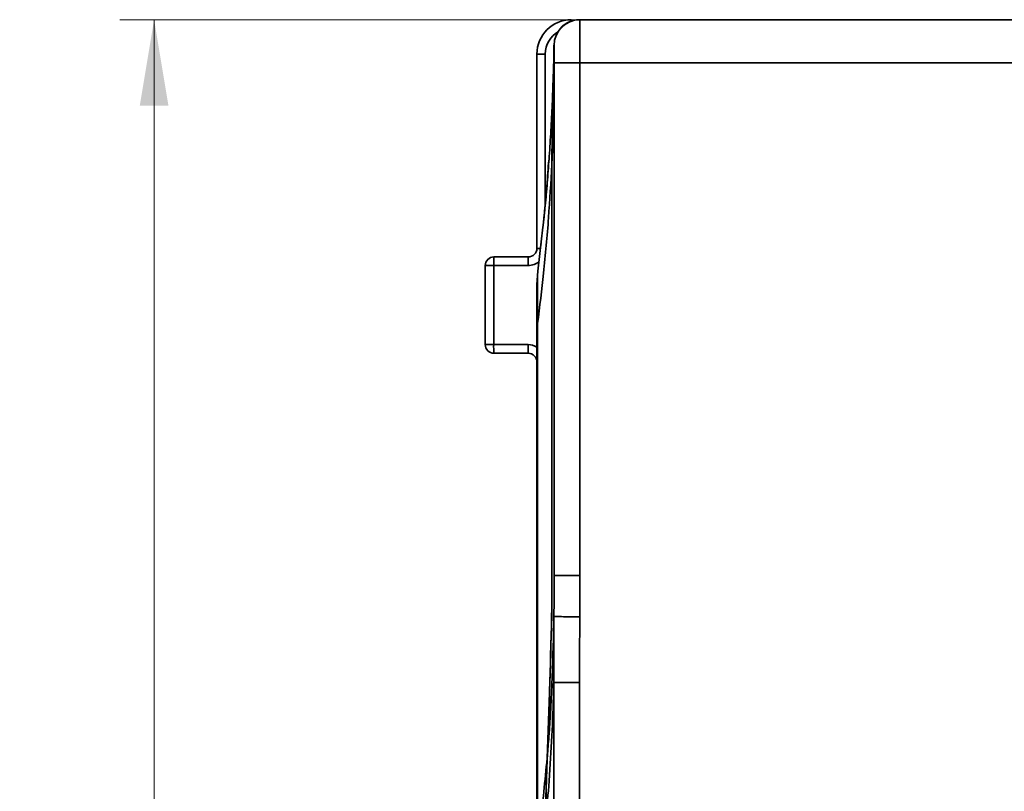
# Model space of a CAD drawing. Units: millimetres. Extents: x -1082 to -487, y 647 to 1143.
# Drawn here: x -1057 to -1000, y 822 to 867 of the extents above; entities that cross this region are included whole.
import ezdxf

# ---------------------------------------------------------------- set-up
doc = ezdxf.new("R2010")
doc.units = ezdxf.units.MM
doc.layers.get('0').update_dxf_attribs({"lineweight": 18})
doc.layers.add('细实线层', color=7, linetype='Continuous', lineweight=18)
doc.styles.add('ESTUNGB', font='gbenor.shx', dxfattribs={"width": 0.8, "bigfont": 'gbcbig.shx'})
doc.dimstyles.new('AM_GB$0', dxfattribs={"dimtxt": 3.5, "dimasz": 3.5, "dimexe": 2, "dimexo": 0, "dimgap": 1.5, "dimtad": 1, "dimdsep": 46, "dimtxsty": 'ESTUNGB', "dimcen": 0, "dimdle": 7, "dimclrd": 256, "dimclre": 256, "dimclrt": 256, "dimadec": 0, "dimazin": 2, "dimtfac": 0.71, "dimtmove": 0, "dimatfit": 3, "dimfxl": 0, "dimtolj": 1, "dimarcsym": 0})

# ---------------------------------------------------------------- blocks, each defined once
blk = doc.blocks.new('*X13')
at = {"layer": '细实线层'}
for points in [[(-1049.275, 866.52), (-1048.441, 861.52), (-1050.108, 861.52)], [(-1049.275, 694.52), (-1048.441, 699.52), (-1050.108, 699.52)]]:
    blk.add_hatch(color=256, dxfattribs=at).paths.add_polyline_path(points, flags=0)
for p, q in [((-1024.539, 866.52), (-1051.275, 866.52)), ((-1049.275, 866.52), (-1049.275, 694.52)), ((-1025.029, 694.52), (-1051.275, 694.52))]:
    blk.add_line(p, q, dxfattribs=at)
at = {"layer": '细实线层', "insert": (-1053.15, 780.52), "char_height": 6, "width": 12.8, "attachment_point": 5, "rotation": 90, "style": 'ESTUNGB'}
blk.add_mtext('172', dxfattribs=at)

msp = doc.modelspace()

# ---------------------------------------------------------------- linework, layer by layer
at = {"color": 7, "linetype": 'Continuous', "lineweight": 35}
for p, q in [((-1024.529, 866.52), (-1024.529, 864.02)), ((-1024.529, 866.52), (-981.729, 866.52)), ((-1026.048, 864.425), (-1026.039, 865.04)), ((-1026.029, 864.02), (-1026.029, 865.02)), ((-1027.029, 864.52), (-1026.538, 864.52)), ((-1027.029, 853.22), (-1027.029, 864.52)), ((-1026.048, 864.426), (-1026.068, 863.52)), ((-1026.029, 834.19), (-1026.029, 864.02)), ((-1026.029, 864.02), (-1024.529, 864.02)), ((-1024.529, 864.02), (-1024.529, 834.19)), ((-981.729, 864.02), (-1024.529, 864.02)), ((-1026.159, 832.317), (-1026.159, 858.094)), ((-1026.155, 858.188), (-1026.155, 832.344)), ((-1026.979, 851.902), (-1026.675, 854.454)), ((-1026.785, 853.474), (-1026.785, 853.468)), ((-1029.529, 852.72), (-1027.529, 852.72)), ((-1030.029, 852.22), (-1029.538, 852.22)), ((-1030.029, 847.62), (-1030.029, 852.22)), ((-1029.538, 852.22), (-1029.538, 847.62)), ((-1027.538, 852.22), (-1029.538, 852.22)), ((-1026.979, 851.902), (-1027.029, 851.126)), ((-1027.029, 851.126), (-1027.029, 848.492)), ((-1026.984, 848.857), (-1027.029, 848.492)), ((-1026.984, 848.857), (-1026.984, 818.628)), ((-1027.029, 818.264), (-1027.029, 848.492)), ((-1030.029, 847.62), (-1029.538, 847.62)), ((-1029.538, 847.62), (-1027.538, 847.62)), ((-1027.529, 847.12), (-1029.529, 847.12)), ((-1026.029, 834.19), (-1024.529, 834.19)), ((-1026.155, 832.317), (-1026.159, 832.317)), ((-1026.05, 707.115), (-1026.05, 827.979)), ((-1026.05, 827.979), (-1026.05, 827.979)), ((-1024.551, 827.979), (-1024.551, 707.115))]:
    msp.add_line(p, q, dxfattribs=at)
at = {"color": 8, "linetype": 'Continuous', "lineweight": 35}
for p, q in [((-1026.538, 864.52), (-1026.538, 855.817)), ((-1027.029, 853.22), (-1026.827, 853.22))]:
    msp.add_line(p, q, dxfattribs=at)
at = {"color": 7, "linetype": 'Continuous', "lineweight": 35}
for centre, radius, start, end in [((-1025.029, 864.52), 2, 90, 180), ((-1024.529, 865.02), 1.5, 90, 180), ((-1024.539, 865.02), 1.5, 90, 144.3329), ((-1139.029, 866.52), 113, 358.86017, 359.24938), ((-1029.529, 852.22), 0.5, 90, 180), ((-1022.368, 852.345), 7.17, 177.002, 180.9987), ((-1020.368, 852.345), 7.17, 177.0011, 180.9978), ((-1027.529, 853.22), 0.5, 270, 360), ((-1029.529, 847.62), 0.5, 180, 270), ((-1022.369, 847.495), 7.17, 179.0013, 182.9981), ((-1020.369, 847.496), 7.17, 179.0021, 182.9989), ((-1027.529, 846.62), 0.5, 0, 90)]:
    msp.add_arc(centre, radius, start, end, dxfattribs=at)
at = {"color": 8, "linetype": 'Continuous', "lineweight": 35}
for centre, radius, start, end in [((-1024.21, 866.43), 0.824, 173.7237, 179.8264), ((-1025.038, 864.52), 1.5, 119.3861, 180), ((-1027.538, 853.22), 1, 270, 310.508), ((-1027.538, 846.62), 1, 59.421, 90)]:
    msp.add_arc(centre, radius, start, end, dxfattribs=at)
at = {"color": 7, "linetype": 'Continuous', "lineweight": 35}
for centre, major_axis, ratio, start_param, end_param in [((-1154.529, 834.19), (0, 259.25), 0.495661, 4.703175, 4.712389), ((-1154.529, 834.19), (0, 260), 0.5, 4.703175, 4.712389), ((-1154.529, 843.89), (0, 257), 0.5, 4.633216, 4.667342), ((-1154.529, 843.717), (0, 257), 0.5, 4.63445, 4.668121)]:
    msp.add_ellipse(centre, major_axis=major_axis, ratio=ratio, start_param=start_param, end_param=end_param, dxfattribs=at)
for points, knots in [([(-1026.029, 865.02), (-1026.029, 865.02), (-1026.029, 865.02), (-1026.034, 865.033), (-1026.039, 865.04), (-1026.039, 865.04), (-1026.039, 865.04)], [0, 0, 0, 0, 0.00000027, 0.01093728, 0.02191392, 0.02191418, 0.02191418, 0.02191418, 0.02191418]), ([(-1026.322, 858.383), (-1026.288, 858.887), (-1026.219, 859.899), (-1026.142, 861.425), (-1026.095, 862.54), (-1026.08, 863.147), (-1026.078, 863.241)], [0, 0, 0, 0, 1.516713, 3.041206, 4.58459, 4.864569, 4.864569, 4.864569, 4.864569]), ([(-1026.155, 858.188), (-1026.13, 858.775), (-1026.083, 859.866), (-1026.039, 861.644), (-1026.033, 862.835), (-1026.029, 863.52)], [0, 0, 0, 0, 1.761775, 3.276812, 5.334323, 5.334323, 5.334323, 5.334323]), ([(-1026.068, 863.52), (-1026.09, 862.632), (-1026.135, 860.855), (-1026.148, 859.077), (-1026.155, 858.188)], [0, 0, 0, 0, 2.666511, 5.333188, 5.333188, 5.333188, 5.333188]), ([(-1026.679, 854.421), (-1026.67, 854.501), (-1026.643, 854.752), (-1026.55, 855.659), (-1026.429, 856.97), (-1026.354, 857.969), (-1026.317, 858.457)], [0, 0, 0, 0, 0.550689, 1.732479, 2.919675, 4.05154, 4.05154, 4.05154, 4.05154]), ([(-1026.984, 848.857), (-1026.865, 849.833), (-1026.613, 851.878), (-1026.336, 854.958), (-1026.217, 857.063), (-1026.159, 858.094)], [0, 0, 0, 0, 2.944961, 6.176487, 9.276169, 9.276169, 9.276169, 9.276169]), ([(-1026.322, 858.383), (-1026.322, 858.383), (-1026.386, 857.876), (-1026.424, 856.85), (-1026.561, 855.521), (-1026.639, 854.782), (-1026.67, 854.503), (-1026.675, 854.454)], [0, 0, 0, 0, 0.000048, 1.227787, 2.455337, 3.684856, 3.944979, 3.944979, 3.944979, 3.944979]), ([(-1026.979, 851.902), (-1026.979, 851.902), (-1026.979, 851.813), (-1026.996, 851.531), (-1026.995, 850.425), (-1026.984, 849.401), (-1026.984, 848.857), (-1026.984, 848.857)], [0, 0, 0, 0, 0.00003, 1.051731, 2.086073, 3.0446, 3.044628, 3.044628, 3.044628, 3.044628]), ([(-1026.419, 823.707), (-1026.388, 824.073), (-1026.165, 826.744), (-1026.095, 829.46), (-1026.034, 831.802)], [0, 0, 0, 0, 1.112651, 8.105774, 8.105774, 8.105774, 8.105774]), ([(-1026.05, 827.979), (-1026.05, 828.06), (-1026.049, 828.738), (-1026.043, 830.013), (-1026.037, 831.206), (-1026.034, 831.802)], [0, 0, 0, 0, 0.24174, 2.035415, 3.822796, 3.822796, 3.822796, 3.822796]), ([(-1026.034, 831.802), (-1026.011, 831.802), (-1025.963, 831.801), (-1025.615, 831.8), (-1025.121, 831.798), (-1024.73, 831.796), (-1024.534, 831.795)], [0, 0, 0, 0, 0.374988, 0.749975, 1.124965, 1.499952, 1.499952, 1.499952, 1.499952]), ([(-1024.534, 831.795), (-1024.537, 831.199), (-1024.544, 830.007), (-1024.55, 828.735), (-1024.55, 828.059), (-1024.551, 827.979)], [0, 0, 0, 0, 1.788325, 3.576649, 3.816895, 3.816895, 3.816895, 3.816895]), ([(-1026.05, 827.979), (-1026.056, 827.697), (-1026.102, 825.693), (-1026.241, 822.975), (-1026.455, 820.537), (-1026.516, 819.837)], [0, 0, 0, 0, 0.85368, 6.063134, 8.157068, 8.157068, 8.157068, 8.157068]), ([(-1024.551, 827.979), (-1024.744, 827.979), (-1025.13, 827.979), (-1025.62, 827.979), (-1025.968, 827.979), (-1026.023, 827.979), (-1026.05, 827.979)], [0, 0, 0, 0, 0.375029, 0.750058, 1.125087, 1.49937, 1.49937, 1.49937, 1.49937]), ([(-1026.984, 818.629), (-1026.938, 818.976), (-1026.718, 820.616), (-1026.558, 822.264), (-1026.431, 823.564)], [0, 0, 0, 0, 1.05125, 4.965903, 4.965903, 4.965903, 4.965903]), ([(-1026.531, 819.688), (-1026.525, 820.182), (-1026.515, 821.111), (-1026.475, 822.403), (-1026.445, 823.201), (-1026.431, 823.564)], [0, 0, 0, 0, 1.483149, 2.788074, 3.877443, 3.877443, 3.877443, 3.877443]), ([(-1026.516, 819.837), (-1026.511, 820.337), (-1026.501, 821.253), (-1026.462, 822.542), (-1026.433, 823.333), (-1026.419, 823.707)], [0, 0, 0, 0, 1.497609, 2.748416, 3.870561, 3.870561, 3.870561, 3.870561])]:
    msp.add_open_spline(points, degree=3, knots=knots, dxfattribs=at)

# ---------------------------------------------------------------- dimensions: what is measured, and where the dimension line sits
at = {"layer": '细实线层'}
dim = msp.add_linear_dim(base=(-1049.275, 694.52), p1=(-1024.539, 866.52), p2=(-1025.029, 694.52), angle=270, dimstyle='AM_GB$0', override={"dimtxt": 6, "dimasz": 5, "dimsah": 1, "dimdle": 10, "dimtzin": 8}, dxfattribs=at)
dim.commit()
dim.dimension.update_dxf_attribs({"geometry": '*X13', "text_midpoint": (-1053.15, 780.52)})

doc.saveas('drawing.dxf')
